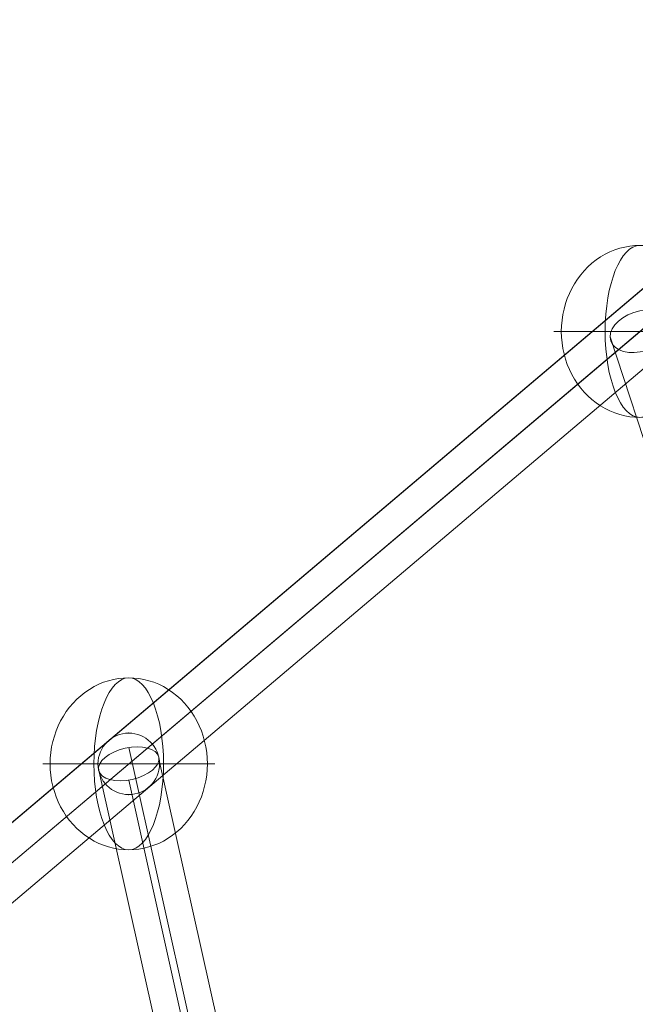
# Model space of a CAD drawing. Units: millimetres. Extents: x -8398 to 4902, y -6214 to 4886.
# Drawn here: x -1052 to -872, y -122 to 166 of the extents above; entities that cross this region are included whole.
import ezdxf

# ---------------------------------------------------------------- set-up
doc = ezdxf.new("R2010")
doc.units = ezdxf.units.MM
doc.header["$MEASUREMENT"] = 0
for name, color, linetype, lineweight in [('Level 8', 18, 'Continuous', 0), ('orbit - Level 26', 253, 'Continuous', 0), ('orbit - Level 27', 253, 'Continuous', 0)]:
    doc.layers.add(name, color=color, linetype=linetype, lineweight=lineweight)

# ---------------------------------------------------------------- blocks, each defined once
blk = doc.blocks.new('From Smart Solid_4')
at = {"layer": 'orbit - Level 27', "color": 12, "linetype": 'Continuous', "lineweight": 13}
blk.add_line((-109.64, 306.06), (92.15, -309.25), dxfattribs=at)
blk.add_ellipse((-100.9, 307.65), major_axis=(8.55, 2.8), ratio=0.647654, dxfattribs=at)
blk = doc.blocks.new('From Smart Solid_6')
at = {"layer": 'orbit - Level 27', "color": 12, "linetype": 'Continuous', "lineweight": 13}
for p, q in [((492.77, 428.55), (-504.39, -414.81)), ((497.58, 420.84), (-499.58, -422.52)), ((499.58, 422.52), (-497.58, -420.84)), ((504.39, 414.81), (-492.77, -428.55))]:
    blk.add_line(p, q, dxfattribs=at)
blk = doc.blocks.new('From Smart Solid_7')
at = {"layer": 'orbit - Level 27', "color": 12, "linetype": 'Continuous', "lineweight": 13, "extrusion": (0, 0, -1)}
blk.add_arc((0, 0), 9, 0, 360, dxfattribs=at)
blk.add_arc((0, 0), 9, 0, 360, dxfattribs=at)
at = {"layer": 'orbit - Level 27', "color": 12, "linetype": 'Continuous', "lineweight": 13}
for p in [(0, 9), (-9, 0), (9, 0), (0, -9)]:
    blk.add_point(p, dxfattribs=at)
blk = doc.blocks.new('From Smart Solid_21')
at = {"layer": 'orbit - Level 27', "color": 12, "linetype": 'Continuous', "lineweight": 13}
blk.add_line((-109.64, 306.06), (92.15, -309.25), dxfattribs=at)
blk.add_ellipse((-100.9, 307.65), major_axis=(8.55, 2.8), ratio=0.647654, dxfattribs=at)
blk = doc.blocks.new('From Smart Solid_22')
at = {"layer": 'orbit - Level 27', "color": 12, "linetype": 'Continuous', "lineweight": 13}
for p, q in [((-504.39, -414.81), (492.77, 428.55)), ((-499.58, -422.52), (497.58, 420.84)), ((-497.58, -420.84), (499.58, 422.52)), ((-492.77, -428.55), (504.39, 414.81))]:
    blk.add_line(p, q, dxfattribs=at)
blk = doc.blocks.new('From Smart Solid_24')
at = {"layer": 'orbit - Level 27', "color": 12, "linetype": 'Continuous', "lineweight": 13}
for p, q in [((-150.15, 519.02), (-3.27, -138.56)), ((-141.3, 515.69), (5.03, -139.48)), ((-158.99, 512.84), (-12.27, -144.04)), ((-150.15, 509.51), (-3.97, -144.97))]:
    blk.add_line(p, q, dxfattribs=at)
blk.add_ellipse((-150.15, 514.27), major_axis=(8.78, 1.96), ratio=0.518793, dxfattribs=at)
blk = doc.blocks.new('From Smart Solid_32')
at = {"layer": 'orbit - Level 27', "color": 12, "linetype": 'Continuous', "lineweight": 13}
for p, q in [((-150.15, 519.02), (-3.27, -138.56)), ((-141.3, 515.69), (5.03, -139.48)), ((-158.99, 512.84), (-12.27, -144.04)), ((-150.15, 509.51), (-3.97, -144.97))]:
    blk.add_line(p, q, dxfattribs=at)
blk.add_ellipse((-150.15, 514.27), major_axis=(8.78, 1.96), ratio=0.518793, dxfattribs=at)
blk = doc.blocks.new('From Smart Solid_99')
at = {"layer": 'orbit - Level 26', "color": 253, "linetype": 'Continuous', "lineweight": 13}
for p, q in [((-25.16, 0), (23, 0)), ((-23, 0), (25.16, 0))]:
    blk.add_line(p, q, dxfattribs=at)
at = {"layer": 'orbit - Level 26', "color": 253, "linetype": 'Continuous', "lineweight": 13, "extrusion": (0, 0, -1)}
blk.add_ellipse((0, 0), major_axis=(0, 25.16), ratio=0.914321, start_param=4.712389, end_param=7.853982, dxfattribs=at)
at = {"layer": 'orbit - Level 26', "color": 253, "linetype": 'Continuous', "lineweight": 13}
blk.add_ellipse((0, 0), major_axis=(0, -25.16), ratio=0.40499, dxfattribs=at)
blk.add_ellipse((0, 0), major_axis=(0, -25.16), ratio=0.914321, start_param=4.712389, end_param=7.853982, dxfattribs=at)
blk = doc.blocks.new('From Smart Solid_100')
at = {"layer": 'orbit - Level 26', "color": 253, "linetype": 'Continuous', "lineweight": 13}
for p, q in [((-25.16, 0), (23, 0)), ((-23, 0), (25.16, 0))]:
    blk.add_line(p, q, dxfattribs=at)
at = {"layer": 'orbit - Level 26', "color": 253, "linetype": 'Continuous', "lineweight": 13, "extrusion": (0, 0, -1)}
blk.add_ellipse((0, 0), major_axis=(0, 25.16), ratio=0.914321, start_param=4.712389, end_param=7.853982, dxfattribs=at)
at = {"layer": 'orbit - Level 26', "color": 253, "linetype": 'Continuous', "lineweight": 13}
blk.add_ellipse((0, 0), major_axis=(0, -25.16), ratio=0.40499, dxfattribs=at)
blk.add_ellipse((0, 0), major_axis=(0, -25.16), ratio=0.914321, start_param=4.712389, end_param=7.853982, dxfattribs=at)
blk = doc.blocks.new('From Smart Solid_108')
at = {"layer": 'orbit - Level 26', "color": 253, "linetype": 'Continuous', "lineweight": 13}
for p, q in [((-25.16, 0), (23, 0)), ((-23, 0), (25.16, 0))]:
    blk.add_line(p, q, dxfattribs=at)
at = {"layer": 'orbit - Level 26', "color": 253, "linetype": 'Continuous', "lineweight": 13, "extrusion": (0, 0, -1)}
blk.add_ellipse((0, 0), major_axis=(0, 25.16), ratio=0.914321, start_param=4.712389, end_param=7.853982, dxfattribs=at)
at = {"layer": 'orbit - Level 26', "color": 253, "linetype": 'Continuous', "lineweight": 13}
blk.add_ellipse((0, 0), major_axis=(0, -25.16), ratio=0.40499, dxfattribs=at)
blk.add_ellipse((0, 0), major_axis=(0, -25.16), ratio=0.914321, start_param=4.712389, end_param=7.853982, dxfattribs=at)
blk = doc.blocks.new('From Smart Solid_114')
at = {"layer": 'orbit - Level 26', "color": 253, "linetype": 'Continuous', "lineweight": 13}
for p, q in [((-25.16, 0), (23, 0)), ((-23, 0), (25.16, 0))]:
    blk.add_line(p, q, dxfattribs=at)
at = {"layer": 'orbit - Level 26', "color": 253, "linetype": 'Continuous', "lineweight": 13, "extrusion": (0, 0, -1)}
blk.add_ellipse((0, 0), major_axis=(0, 25.16), ratio=0.914321, start_param=4.712389, end_param=7.853982, dxfattribs=at)
at = {"layer": 'orbit - Level 26', "color": 253, "linetype": 'Continuous', "lineweight": 13}
blk.add_ellipse((0, 0), major_axis=(0, -25.16), ratio=0.40499, dxfattribs=at)
blk.add_ellipse((0, 0), major_axis=(0, -25.16), ratio=0.914321, start_param=4.712389, end_param=7.853982, dxfattribs=at)
blk = doc.blocks.new('orbit')
at = {"layer": 'orbit - Level 26', "color": 253, "linetype": 'Continuous', "lineweight": 13}
for name, p in [('From Smart Solid_99', (-870.9205, 74.846)), ('From Smart Solid_114', (-870.9205, 74.846)), ('From Smart Solid_100', (-1020.4945, -51.6575)), ('From Smart Solid_108', (-1020.4945, -51.6575))]:
    blk.add_blockref(name, p, dxfattribs=at)
at = {"layer": 'orbit - Level 27', "color": 12, "linetype": 'Continuous', "lineweight": 13}
for name, p in [('From Smart Solid_6', (-1269.784, -262.4975)), ('From Smart Solid_22', (-1269.784, -262.4975)), ('From Smart Solid_4', (-770.0255, -232.8085)), ('From Smart Solid_21', (-770.0255, -232.8085)), ('From Smart Solid_7', (-1020.4945, -51.6575)), ('From Smart Solid_24', (-870.3485, -565.9235)), ('From Smart Solid_32', (-870.3485, -565.9235))]:
    blk.add_blockref(name, p, dxfattribs=at)

msp = doc.modelspace()

# ---------------------------------------------------------------- block references
at = {"layer": 'Level 8', "color": 7, "linetype": 'Continuous', "lineweight": 0}
msp.add_blockref('orbit', (0, 0), dxfattribs=at)

doc.saveas('drawing.dxf')
